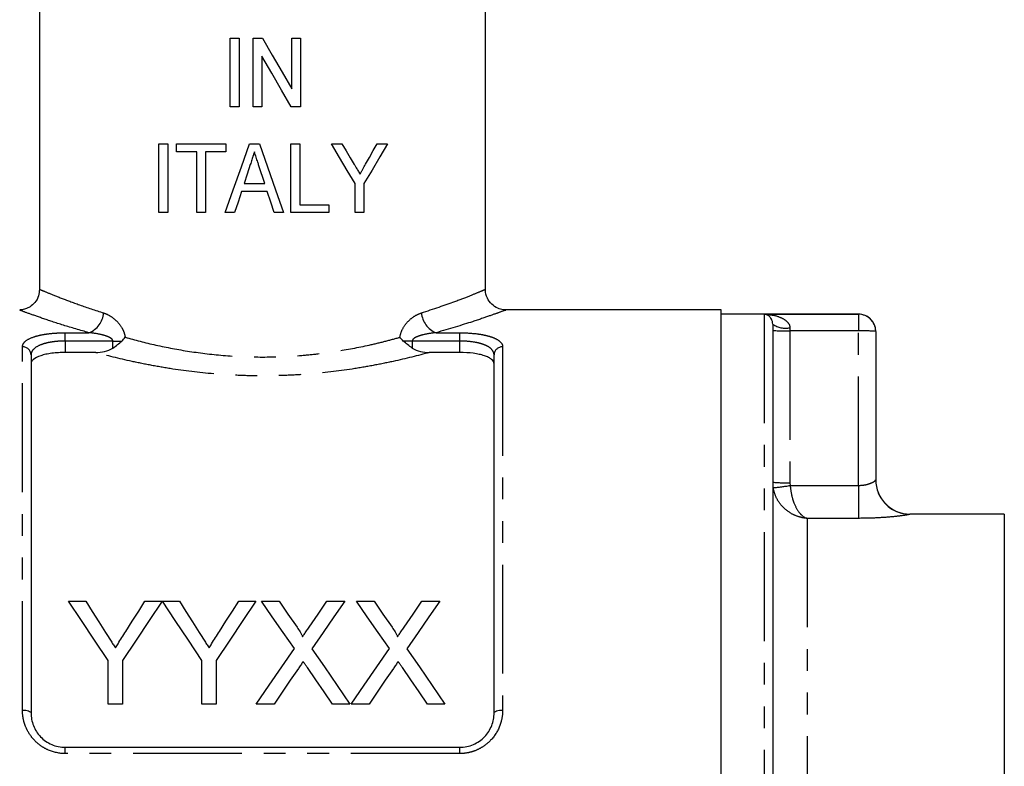
# Model space of a CAD drawing. Extents: x 100 to 320, y 15 to 292.
# Drawn here: x 157 to 215, y 153 to 196 of the extents above; entities that cross this region are included whole.
import ezdxf

# ---------------------------------------------------------------- set-up
doc = ezdxf.new("R2010")
doc.units = 0
doc.linetypes.add('PHANTOM', pattern=[12.7, 6.35, -1.27, 1.27, -1.27, 1.27, -1.27])
doc.layers.get('0').update_dxf_attribs({"linetype": 'CONTINUOUS'})

msp = doc.modelspace()

# ---------------------------------------------------------------- linework, layer by layer
at = {"color": 7, "linetype": 'CONTINUOUS'}
for p, q in [((158.531, 234.483), (158.531, 180.666)), ((184.531, 180.666), (184.531, 234.483)), ((169.646, 191.319), (169.646, 195.319)), ((169.646, 195.319), (170.159, 195.319)), ((170.159, 195.319), (170.159, 191.319)), ((170.979, 191.319), (170.979, 195.319)), ((170.979, 195.319), (171.521, 195.319)), ((173.236, 192.366), (173.236, 195.319)), ((173.236, 195.319), (173.748, 195.319)), ((173.748, 195.319), (173.748, 191.319)), ((171.492, 194.273), (171.492, 191.319)), ((170.159, 191.319), (169.646, 191.319)), ((171.492, 191.319), (170.979, 191.319)), ((173.748, 191.319), (173.207, 191.319)), ((165.492, 185.155), (165.492, 189.155)), ((165.492, 189.155), (166.005, 189.155)), ((166.005, 189.155), (166.005, 185.155)), ((166.518, 188.694), (166.518, 189.155)), ((166.518, 189.155), (169.389, 189.155)), ((169.389, 189.155), (169.389, 188.694)), ((170.769, 189.155), (171.345, 189.155)), ((173.184, 185.155), (173.184, 189.155)), ((173.184, 189.155), (173.697, 189.155)), ((173.697, 189.155), (173.697, 185.617)), ((175.543, 189.155), (176.16, 189.155)), ((178.208, 189.155), (178.825, 189.155)), ((167.697, 188.694), (166.518, 188.694)), ((167.697, 185.155), (167.697, 188.694)), ((169.389, 188.694), (168.21, 188.694)), ((168.21, 188.694), (168.21, 185.155)), ((171.658, 186.848), (171.319, 187.888)), ((170.454, 186.848), (171.658, 186.848)), ((176.928, 185.155), (176.928, 186.85)), ((177.441, 186.85), (177.441, 185.155)), ((171.809, 186.386), (170.304, 186.386)), ((173.697, 185.617), (175.389, 185.617)), ((175.389, 185.617), (175.389, 185.155)), ((166.005, 185.155), (165.492, 185.155)), ((168.21, 185.155), (167.697, 185.155)), ((169.902, 185.155), (169.357, 185.155)), ((172.756, 185.155), (172.21, 185.155)), ((175.389, 185.155), (173.184, 185.155)), ((177.441, 185.155), (176.928, 185.155)), ((198.281, 179.483), (185.69, 179.483)), ((198.281, 108.483), (198.281, 179.483)), ((206.281, 179.233), (198.281, 179.233)), ((200.781, 179.23), (206.281, 179.23)), ((201.281, 178.649), (201.281, 109.528)), ((207.281, 178.233), (207.281, 178.23)), ((207.281, 178.23), (207.281, 169.573)), ((158.031, 176.862), (158.031, 155.983)), ((161.806, 177.002), (160.031, 177.002)), ((183.031, 177.002), (181.255, 177.002)), ((185.031, 155.983), (185.031, 176.862)), ((214.781, 167.583), (209.281, 167.583)), ((214.781, 167.583), (214.781, 120.383)), ((160.217, 162.507), (161.218, 162.507)), ((164.677, 162.507), (165.678, 162.507)), ((165.688, 162.507), (166.68, 162.507)), ((170.139, 162.507), (171.14, 162.507)), ((171.475, 162.507), (172.495, 162.507)), ((175.288, 162.507), (176.321, 162.507)), ((177.014, 162.507), (178.033, 162.507)), ((180.826, 162.507), (181.86, 162.507)), ((162.525, 156.507), (162.525, 159.049)), ((163.371, 159.049), (163.371, 156.507)), ((167.986, 156.507), (167.986, 159.049)), ((168.832, 159.049), (168.832, 156.507)), ((163.371, 156.507), (162.525, 156.507)), ((168.832, 156.507), (167.986, 156.507)), ((172.2, 156.507), (171.168, 156.507)), ((176.629, 156.507), (175.609, 156.507)), ((177.739, 156.507), (176.706, 156.507)), ((182.168, 156.507), (181.147, 156.507)), ((160.031, 153.983), (183.031, 153.983))]:
    msp.add_line(p, q, dxfattribs=at)
at = {"color": 8, "linetype": 'PHANTOM'}
for p, q in [((200.781, 179.23), (200.781, 108.83)), ((206.281, 179.23), (206.281, 179.233)), ((206.281, 179.23), (206.281, 178.261)), ((160.031, 178.15), (161.411, 178.15)), ((160.031, 177.669), (160.031, 178.15)), ((181.65, 178.15), (183.031, 178.15)), ((183.031, 177.669), (183.031, 178.15)), ((202.281, 178.44), (202.281, 178.261)), ((202.281, 178.261), (202.281, 169.407)), ((206.281, 178.261), (202.281, 178.261)), ((206.281, 169.249), (206.281, 178.261)), ((160.031, 177.669), (160.031, 177.002)), ((162.801, 177.669), (160.031, 177.669)), ((162.801, 177.669), (163.325, 177.669)), ((162.801, 177.262), (162.801, 177.669)), ((180.26, 177.669), (179.736, 177.669)), ((180.26, 177.669), (180.26, 177.262)), ((183.031, 177.669), (180.26, 177.669)), ((183.031, 177.002), (183.031, 177.669)), ((157.531, 156.154), (157.531, 177.331)), ((185.531, 177.331), (185.531, 156.154)), ((202.281, 169.407), (202.293, 169.249)), ((202.293, 169.249), (206.281, 169.249)), ((206.281, 169.249), (206.281, 167.331)), ((203.281, 167.331), (203.281, 120.888)), ((206.281, 167.331), (203.281, 167.331)), ((209.281, 167.583), (209.281, 167.574)), ((160.031, 153.619), (160.031, 153.983)), ((183.031, 153.619), (183.031, 153.983)), ((183.031, 153.619), (160.031, 153.619))]:
    msp.add_line(p, q, dxfattribs=at)
at = {"color": 7, "linetype": 'CONTINUOUS', "flags": 128}
for points in [[(171.521, 195.319), (172.094, 194.333), (172.666, 193.348), (173.236, 192.366)], [(173.207, 191.319), (172.637, 192.301), (172.065, 193.286), (171.492, 194.273)], [(169.357, 185.155), (169.826, 186.483), (170.297, 187.817), (170.769, 189.155)], [(171.345, 189.155), (171.816, 187.82), (172.287, 186.487), (172.756, 185.155)], [(176.928, 186.85), (176.473, 187.607), (176.011, 188.376), (175.543, 189.155)], [(176.16, 189.155), (176.403, 188.752), (176.644, 188.351), (176.882, 187.954)], [(178.825, 189.155), (178.375, 188.405), (177.913, 187.636), (177.441, 186.85)], [(177.542, 187.978), (177.766, 188.375), (177.988, 188.767), (178.208, 189.155)], [(170.816, 187.958), (170.635, 187.403), (170.454, 186.848)], [(170.304, 186.386), (170.103, 185.77), (169.902, 185.155)], [(172.21, 185.155), (172.009, 185.771), (171.809, 186.386)], [(162.525, 159.049), (161.74, 160.225), (160.97, 161.378), (160.217, 162.507)], [(161.218, 162.507), (161.601, 161.903), (161.989, 161.291), (162.382, 160.673)], [(165.678, 162.507), (164.925, 161.378), (164.156, 160.225), (163.371, 159.049)], [(163.559, 160.741), (163.936, 161.336), (164.309, 161.925), (164.677, 162.507)], [(167.986, 159.049), (167.205, 160.225), (166.438, 161.378), (165.688, 162.507)], [(166.68, 162.507), (167.063, 161.903), (167.451, 161.291), (167.843, 160.673)], [(171.14, 162.507), (170.387, 161.378), (169.617, 160.225), (168.832, 159.049)], [(169.021, 160.741), (169.398, 161.336), (169.77, 161.925), (170.139, 162.507)], [(173.385, 159.735), (172.738, 160.675), (172.101, 161.599), (171.475, 162.507)], [(172.495, 162.507), (173.014, 161.753), (173.541, 160.988)], [(174.245, 160.986), (174.77, 161.752), (175.288, 162.507)], [(176.321, 162.507), (175.696, 161.596), (175.059, 160.668), (174.412, 159.726)], [(178.924, 159.735), (178.276, 160.675), (177.639, 161.599), (177.014, 162.507)], [(178.033, 162.507), (178.553, 161.753), (179.08, 160.988)], [(179.783, 160.986), (180.309, 161.752), (180.826, 162.507)], [(181.86, 162.507), (181.234, 161.596), (180.598, 160.668), (179.95, 159.726)], [(171.168, 156.507), (171.918, 157.599), (172.657, 158.675), (173.385, 159.735)], [(174.412, 159.726), (175.14, 158.669), (175.879, 157.595), (176.629, 156.507)], [(176.706, 156.507), (177.456, 157.599), (178.196, 158.675), (178.924, 159.735)], [(179.95, 159.726), (180.678, 158.669), (181.418, 157.595), (182.168, 156.507)], [(173.62, 158.572), (173.151, 157.89), (172.677, 157.201), (172.2, 156.507)], [(175.609, 156.507), (175.118, 157.22), (174.631, 157.927), (174.148, 158.627)], [(179.158, 158.572), (178.689, 157.89), (178.216, 157.201), (177.739, 156.507)], [(181.147, 156.507), (180.656, 157.22), (180.169, 157.927), (179.687, 158.627)]]:
    msp.add_lwpolyline(points, dxfattribs=at)
at = {"color": 8, "linetype": 'PHANTOM', "flags": 128}
for points in [[(157.531, 156.154), (157.628, 156.151), (157.722, 156.141), (157.808, 156.126), (157.884, 156.104), (157.946, 156.078), (157.992, 156.049), (158.021, 156.016), (158.031, 155.983)], [(185.031, 155.983), (185.04, 156.016), (185.069, 156.049), (185.115, 156.078), (185.177, 156.104), (185.253, 156.126), (185.339, 156.141), (185.433, 156.151), (185.531, 156.154)]]:
    msp.add_lwpolyline(points, dxfattribs=at)
at = {"color": 8, "linetype": 'PHANTOM'}
for centre, radius, start, end in [((160.916, 179.411), 1.354, 291.43748, 355.52578), ((182.145, 179.411), 1.354, 184.47422, 248.56252), ((206.281, 178.23), 1, 0.00272, 90.0024), ((202.041, 179.789), 1.371, 236.27455, 280.04287), ((202.031, 186.473), 8.217, 264.76101, 271.74174), ((206.53, 170.049), 8.215, 84.76071, 91.74247), ((157.545, 176.846), 0.486, 1.84602, 91.73395), ((185.516, 176.846), 0.486, 88.26605, 178.15398), ((202.031, 177.62), 8.216, 264.76102, 271.74194), ((209.28, 169.573), 2, 180.0112, 270.01133), ((200.72, 177.695), 8.591, 273.90862, 280.55192)]:
    msp.add_arc(centre, radius, start, end, dxfattribs=at)
at = {"color": 7, "linetype": 'CONTINUOUS'}
for centre, radius, start, end in [((206.281, 178.233), 1, 0, 90), ((209.281, 169.583), 2, 180, 270)]:
    msp.add_arc(centre, radius, start, end, dxfattribs=at)
for points, knots in [([(171.056, 188.694), (171.036, 188.632), (171.016, 188.571), (170.996, 188.51), (170.966, 188.418), (170.936, 188.326), (170.906, 188.234), (170.876, 188.142), (170.846, 188.05), (170.816, 187.958)], [0, 0, 0, 0, 0.0001934827, 0.0001934827, 0.0001934827, 0.0004837082, 0.0004837082, 0.0004837082, 0.0007739354, 0.0007739354, 0.0007739354, 0.0007739354]), ([(171.319, 187.888), (171.297, 187.956), (171.275, 188.023), (171.253, 188.09), (171.221, 188.191), (171.188, 188.291), (171.155, 188.392), (171.122, 188.492), (171.089, 188.593), (171.056, 188.694)], [0, 0, 0, 0, 0.0002117785, 0.0002117785, 0.0002117785, 0.0005294496, 0.0005294496, 0.0005294496, 0.0008471224, 0.0008471224, 0.0008471224, 0.0008471224]), ([(176.882, 187.954), (176.91, 187.908), (176.938, 187.862), (176.966, 187.816), (177.007, 187.746), (177.048, 187.677), (177.09, 187.608), (177.132, 187.539), (177.173, 187.47), (177.215, 187.401)], [0, 0, 0, 0, 0.0001658534, 0.0001658534, 0.0001658534, 0.0004146418, 0.0004146418, 0.0004146418, 0.0006634381, 0.0006634381, 0.0006634381, 0.0006634381]), ([(177.215, 187.401), (177.242, 187.449), (177.27, 187.496), (177.297, 187.545), (177.324, 187.593), (177.352, 187.641), (177.379, 187.689), (177.433, 187.786), (177.488, 187.882), (177.542, 187.978)], [0, 0, 0, 0, 0.0001707067, 0.0001707067, 0.0001707067, 0.0003414065, 0.0003414065, 0.0003414065, 0.0006828364, 0.0006828364, 0.0006828364, 0.0006828364]), ([(158.522, 180.672), (158.514, 180.55), (158.496, 180.272), (158.285, 179.917), (158, 179.666), (157.721, 179.538), (157.512, 179.487), (157.4, 179.487), (157.371, 179.487)], [0, 0, 0, 0, 0.198833, 0.454069, 0.651567, 0.815106, 0.953268, 1, 1, 1, 1]), ([(185.689, 179.492), (185.652, 179.491), (185.5, 179.486), (185.213, 179.581), (184.87, 179.804), (184.619, 180.175), (184.512, 180.486), (184.532, 180.652), (184.533, 180.661)], [0, 0, 0, 0, 0.062543, 0.249853, 0.487794, 0.724492, 0.984531, 1, 1, 1, 1]), ([(201.281, 178.649), (201.275, 178.707), (201.261, 178.835), (201.183, 178.99), (201.051, 179.146), (200.905, 179.215), (200.807, 179.229), (200.781, 179.23), (200.781, 179.23)], [0, 0, 0, 0, 0.113793, 0.254259, 0.505321, 0.868015, 0.995743, 1, 1, 1, 1]), ([(160.031, 177.002), (159.895, 177.002), (159.761, 176.998), (159.499, 176.982), (159.369, 176.969), (159.123, 176.937), (159.007, 176.917), (158.788, 176.87), (158.687, 176.842), (158.414, 176.752), (158.27, 176.678), (158.127, 176.555), (158.091, 176.511), (158.043, 176.422), (158.031, 176.376), (158.031, 176.329)], [0, 0, 0, 0, 0.125, 0.125, 0.25, 0.25, 0.375, 0.375, 0.5, 0.5, 0.75, 0.75, 0.875, 0.875, 1, 1, 1, 1]), ([(161.806, 177.002), (161.981, 177.002), (162.153, 177.02), (162.491, 177.103), (162.654, 177.167), (162.801, 177.262)], [0, 0, 0, 0, 0.5, 0.5, 1, 1, 1, 1]), ([(180.26, 177.262), (180.407, 177.166), (180.568, 177.104), (180.905, 177.021), (181.08, 177.002), (181.255, 177.002)], [0, 0, 0, 0, 0.5, 0.5, 1, 1, 1, 1]), ([(185.031, 176.329), (185.031, 176.423), (184.983, 176.513), (184.839, 176.636), (184.78, 176.675), (184.64, 176.747), (184.558, 176.781), (184.375, 176.842), (184.275, 176.869), (184.058, 176.916), (183.939, 176.937), (183.571, 176.985), (183.303, 177.002), (183.031, 177.002)], [0, 0, 0, 0, 0.25, 0.25, 0.375, 0.375, 0.5, 0.5, 0.625, 0.625, 0.75, 0.75, 1, 1, 1, 1]), ([(173.541, 160.988), (173.603, 160.897), (173.665, 160.805), (173.751, 160.665), (173.779, 160.618), (173.816, 160.544), (173.828, 160.52), (173.847, 160.47), (173.853, 160.443), (173.853, 160.416)], [0, 0, 0, 0, 0.5, 0.5, 0.75, 0.75, 0.875, 0.875, 1, 1, 1, 1]), ([(173.853, 160.416), (173.886, 160.463), (173.918, 160.511), (173.951, 160.559), (174, 160.63), (174.049, 160.702), (174.098, 160.773), (174.147, 160.844), (174.196, 160.915), (174.245, 160.986)], [0, 0, 0, 0, 0.0001897016, 0.0001897016, 0.0001897016, 0.0004742671, 0.0004742671, 0.0004742671, 0.0007588426, 0.0007588426, 0.0007588426, 0.0007588426]), ([(179.08, 160.988), (179.142, 160.897), (179.204, 160.805), (179.289, 160.665), (179.317, 160.618), (179.354, 160.544), (179.366, 160.52), (179.386, 160.47), (179.391, 160.443), (179.391, 160.416)], [0, 0, 0, 0, 0.5, 0.5, 0.75, 0.75, 0.875, 0.875, 1, 1, 1, 1]), ([(179.391, 160.416), (179.424, 160.463), (179.457, 160.511), (179.49, 160.559), (179.539, 160.63), (179.587, 160.702), (179.636, 160.773), (179.685, 160.844), (179.734, 160.915), (179.783, 160.986)], [0, 0, 0, 0, 0.0001897016, 0.0001897016, 0.0001897016, 0.0004742671, 0.0004742671, 0.0004742671, 0.0007588426, 0.0007588426, 0.0007588426, 0.0007588426]), ([(162.382, 160.673), (162.476, 160.525), (162.57, 160.377), (162.665, 160.228), (162.712, 160.153), (162.76, 160.079), (162.807, 160.004), (162.855, 159.93), (162.902, 159.855), (162.949, 159.78)], [0, 0, 0, 0, 0.000578393, 0.000578393, 0.000578393, 0.000867627, 0.000867627, 0.000867627, 0.001156874, 0.001156874, 0.001156874, 0.001156874]), ([(162.949, 159.78), (163, 159.86), (163.052, 159.941), (163.103, 160.021), (163.179, 160.141), (163.256, 160.262), (163.332, 160.382), (163.408, 160.502), (163.484, 160.622), (163.559, 160.741)], [0, 0, 0, 0, 0.000311476, 0.000311476, 0.000311476, 0.00077875, 0.00077875, 0.00077875, 0.001246081, 0.001246081, 0.001246081, 0.001246081]), ([(167.843, 160.673), (167.937, 160.525), (168.032, 160.377), (168.126, 160.228), (168.174, 160.153), (168.221, 160.079), (168.269, 160.004), (168.316, 159.93), (168.363, 159.855), (168.41, 159.78)], [0, 0, 0, 0, 0.000578393, 0.000578393, 0.000578393, 0.000867627, 0.000867627, 0.000867627, 0.001156874, 0.001156874, 0.001156874, 0.001156874]), ([(168.41, 159.78), (168.462, 159.86), (168.513, 159.941), (168.564, 160.021), (168.641, 160.141), (168.717, 160.262), (168.793, 160.382), (168.87, 160.502), (168.945, 160.622), (169.021, 160.741)], [0, 0, 0, 0, 0.000311476, 0.000311476, 0.000311476, 0.00077875, 0.00077875, 0.00077875, 0.001246081, 0.001246081, 0.001246081, 0.001246081]), ([(173.902, 158.984), (173.855, 158.915), (173.808, 158.847), (173.76, 158.779), (173.737, 158.744), (173.713, 158.71), (173.69, 158.675), (173.667, 158.641), (173.643, 158.606), (173.62, 158.572)], [0, 0, 0, 0, 0.0002677275, 0.0002677275, 0.0002677275, 0.0004015972, 0.0004015972, 0.0004015972, 0.0005354677, 0.0005354677, 0.0005354677, 0.0005354677]), ([(174.148, 158.627), (174.128, 158.657), (174.107, 158.687), (174.086, 158.716), (174.056, 158.761), (174.025, 158.805), (173.994, 158.85), (173.963, 158.895), (173.933, 158.939), (173.902, 158.984)], [0, 0, 0, 0, 0.0001161843, 0.0001161843, 0.0001161843, 0.000290465, 0.000290465, 0.000290465, 0.0004647504, 0.0004647504, 0.0004647504, 0.0004647504]), ([(179.44, 158.984), (179.394, 158.915), (179.346, 158.847), (179.299, 158.779), (179.275, 158.744), (179.252, 158.71), (179.228, 158.675), (179.205, 158.641), (179.182, 158.606), (179.158, 158.572)], [0, 0, 0, 0, 0.0002677275, 0.0002677275, 0.0002677275, 0.0004015972, 0.0004015972, 0.0004015972, 0.0005354677, 0.0005354677, 0.0005354677, 0.0005354677]), ([(179.687, 158.627), (179.666, 158.657), (179.646, 158.687), (179.625, 158.716), (179.594, 158.761), (179.563, 158.805), (179.532, 158.85), (179.502, 158.895), (179.471, 158.939), (179.44, 158.984)], [0, 0, 0, 0, 0.0001161843, 0.0001161843, 0.0001161843, 0.000290465, 0.000290465, 0.000290465, 0.0004647504, 0.0004647504, 0.0004647504, 0.0004647504]), ([(158.031, 155.983), (158.031, 155.733), (158.076, 155.486), (158.217, 155.13), (158.275, 155.016), (158.413, 154.8), (158.494, 154.696), (158.676, 154.506), (158.776, 154.42), (158.994, 154.268), (159.113, 154.201), (159.483, 154.041), (159.755, 153.983), (160.031, 153.983)], [0, 0, 0, 0, 0.25, 0.25, 0.375, 0.375, 0.5, 0.5, 0.625, 0.625, 0.75, 0.75, 1, 1, 1, 1]), ([(183.031, 153.983), (183.168, 153.983), (183.303, 153.997), (183.568, 154.052), (183.699, 154.093), (183.947, 154.2), (184.063, 154.265), (184.283, 154.418), (184.384, 154.505), (184.656, 154.788), (184.797, 155.012), (184.937, 155.365), (184.972, 155.488), (185.019, 155.734), (185.031, 155.858), (185.031, 155.983)], [0, 0, 0, 0, 0.125, 0.125, 0.25, 0.25, 0.375, 0.375, 0.5, 0.5, 0.75, 0.75, 0.875, 0.875, 1, 1, 1, 1])]:
    msp.add_open_spline(points, degree=3, knots=knots, dxfattribs=at)
at = {"color": 8, "linetype": 'PHANTOM'}
for points, knots in [([(158.571, 180.666), (158.569, 180.667), (158.564, 180.669), (158.967, 180.499), (159.728, 180.194), (160.819, 179.779), (161.779, 179.465), (162.266, 179.305)], [0, 0, 0, 0, 0.134568, 0.347439, 0.56733, 0.780653, 1, 1, 1, 1]), ([(180.795, 179.305), (181.49, 179.537), (182.616, 179.913), (183.671, 180.329), (184.262, 180.569), (184.541, 180.688), (184.501, 180.671), (184.49, 180.666)], [0, 0, 0, 0, 0.319681, 0.518166, 0.721899, 0.925079, 1, 1, 1, 1]), ([(161.411, 178.15), (160.894, 178.3), (159.847, 178.603), (158.661, 179.002), (157.814, 179.303), (157.37, 179.468), (157.371, 179.468), (157.371, 179.468)], [0, 0, 0, 0, 0.214125, 0.434287, 0.646634, 0.866038, 1, 1, 1, 1]), ([(162.266, 179.305), (162.399, 179.263), (162.532, 179.202), (162.788, 179.044), (162.913, 178.946), (163.146, 178.71), (163.253, 178.574), (163.384, 178.335), (163.423, 178.251), (163.485, 178.074), (163.509, 177.98), (163.523, 177.885)], [0, 0, 0, 0, 0.25, 0.25, 0.5, 0.5, 0.75, 0.75, 0.875, 0.875, 1, 1, 1, 1]), ([(179.538, 177.885), (179.567, 178.076), (179.633, 178.257), (179.808, 178.573), (179.915, 178.711), (180.148, 178.947), (180.275, 179.045), (180.53, 179.203), (180.662, 179.263), (180.795, 179.305)], [0, 0, 0, 0, 0.25, 0.25, 0.5, 0.5, 0.75, 0.75, 1, 1, 1, 1]), ([(185.69, 179.468), (185.701, 179.472), (185.746, 179.489), (185.446, 179.376), (184.798, 179.143), (183.648, 178.74), (182.409, 178.374), (181.65, 178.15)], [0, 0, 0, 0, 0.068259, 0.277097, 0.475191, 0.678842, 1, 1, 1, 1]), ([(200.781, 179.23), (200.783, 179.23), (200.861, 179.229), (201.153, 179.214), (201.585, 179.125), (201.994, 178.921), (202.187, 178.723), (202.266, 178.571), (202.275, 178.488), (202.281, 178.44)], [0, 0, 0, 0, 0.003795, 0.131463, 0.490894, 0.737366, 0.876375, 0.928453, 1, 1, 1, 1]), ([(157.531, 177.331), (157.531, 177.39), (157.545, 177.446), (157.605, 177.556), (157.65, 177.61), (157.827, 177.76), (158.005, 177.849), (158.345, 177.959), (158.472, 177.992), (158.746, 178.049), (158.892, 178.072), (159.199, 178.111), (159.363, 178.126), (159.692, 178.145), (159.86, 178.15), (160.031, 178.15)], [0, 0, 0, 0, 0.125, 0.125, 0.25, 0.25, 0.5, 0.5, 0.625, 0.625, 0.75, 0.75, 0.875, 0.875, 1, 1, 1, 1]), ([(162.801, 177.669), (162.801, 177.703), (162.786, 177.734), (162.745, 177.785), (162.72, 177.806), (162.64, 177.863), (162.582, 177.891), (162.405, 177.966), (162.282, 178.002), (161.911, 178.093), (161.662, 178.129), (161.411, 178.15)], [0, 0, 0, 0, 0.0625, 0.0625, 0.125, 0.125, 0.25, 0.25, 0.5, 0.5, 1, 1, 1, 1]), ([(181.65, 178.15), (181.399, 178.129), (181.149, 178.093), (180.778, 178.002), (180.655, 177.966), (180.478, 177.891), (180.42, 177.863), (180.341, 177.806), (180.316, 177.785), (180.275, 177.734), (180.26, 177.703), (180.26, 177.669)], [0, 0, 0, 0, 0.5, 0.5, 0.75, 0.75, 0.875, 0.875, 0.9375, 0.9375, 1, 1, 1, 1]), ([(183.031, 178.15), (183.372, 178.15), (183.71, 178.13), (184.171, 178.072), (184.32, 178.048), (184.592, 177.991), (184.717, 177.959), (184.944, 177.885), (185.047, 177.844), (185.221, 177.756), (185.294, 177.709), (185.412, 177.609), (185.457, 177.555), (185.516, 177.446), (185.531, 177.39), (185.531, 177.331)], [0, 0, 0, 0, 0.25, 0.25, 0.375, 0.375, 0.5, 0.5, 0.625, 0.625, 0.75, 0.75, 0.875, 0.875, 1, 1, 1, 1]), ([(160.031, 177.669), (159.893, 177.669), (159.758, 177.664), (159.493, 177.645), (159.362, 177.63), (159.114, 177.591), (158.998, 177.568), (158.778, 177.511), (158.677, 177.478), (158.405, 177.37), (158.264, 177.281), (158.124, 177.134), (158.089, 177.081), (158.042, 176.974), (158.031, 176.919), (158.031, 176.862)], [0, 0, 0, 0, 0.125, 0.125, 0.25, 0.25, 0.375, 0.375, 0.5, 0.5, 0.75, 0.75, 0.875, 0.875, 1, 1, 1, 1]), ([(163.523, 177.885), (164.085, 177.727), (164.681, 177.574), (165.945, 177.294), (166.599, 177.169), (167.951, 176.962), (168.649, 176.879), (170.092, 176.766), (170.813, 176.737), (172.254, 176.737), (172.975, 176.766), (174.054, 176.851), (174.411, 176.886), (175.11, 176.968), (175.453, 177.014), (176.465, 177.17), (177.117, 177.294), (178.061, 177.503), (178.37, 177.577), (178.967, 177.728), (179.257, 177.806), (179.538, 177.885)], [0, 0, 0, 0, 0.125, 0.125, 0.25, 0.25, 0.375, 0.375, 0.5, 0.5, 0.625, 0.625, 0.6875, 0.6875, 0.75, 0.75, 0.875, 0.875, 0.9375, 0.9375, 1, 1, 1, 1]), ([(185.031, 176.862), (185.031, 176.976), (184.985, 177.083), (184.844, 177.232), (184.786, 177.278), (184.648, 177.365), (184.567, 177.405), (184.385, 177.478), (184.285, 177.51), (184.067, 177.567), (183.948, 177.591), (183.578, 177.649), (183.306, 177.669), (183.031, 177.669)], [0, 0, 0, 0, 0.25, 0.25, 0.375, 0.375, 0.5, 0.5, 0.625, 0.625, 0.75, 0.75, 1, 1, 1, 1]), ([(181.255, 177.002), (180.599, 176.822), (179.894, 176.644), (178.762, 176.397), (178.371, 176.317), (177.577, 176.169), (177.173, 176.1), (175.938, 175.912), (175.085, 175.811), (173.757, 175.707), (173.311, 175.68), (172.422, 175.645), (171.533, 175.628), (170.643, 175.645), (169.753, 175.68), (169.306, 175.706), (167.98, 175.81), (167.126, 175.912), (165.888, 176.1), (165.483, 176.169), (164.686, 176.318), (164.296, 176.397), (163.166, 176.644), (162.462, 176.822), (161.806, 177.002)], [0, 0, 0, 0, 0.125, 0.125, 0.1875, 0.1875, 0.25, 0.25, 0.375, 0.375, 0.4375, 0.4375, 0.5, 0.5625, 0.5625, 0.625, 0.625, 0.75, 0.75, 0.8125, 0.8125, 0.875, 0.875, 1, 1, 1, 1]), ([(206.281, 169.249), (206.392, 169.255), (206.618, 169.266), (206.914, 169.347), (207.138, 169.444), (207.262, 169.527), (207.275, 169.56), (207.281, 169.573)], [0, 0, 0, 0, 0.2074755, 0.4190959, 0.6360895, 0.8544243, 1, 1, 1, 1]), ([(203.281, 167.331), (203.278, 167.332), (203.271, 167.332), (203.257, 167.333), (203.235, 167.335), (203.197, 167.339), (203.124, 167.347), (202.986, 167.37), (202.706, 167.441), (202.25, 167.643), (201.786, 168.042), (201.44, 168.574), (201.351, 168.936), (201.305, 169.124)], [0, 0, 0, 0, 0.00303, 0.007919, 0.014734, 0.027422, 0.051092, 0.095552, 0.181191, 0.365629, 0.627815, 0.807484, 1, 1, 1, 1]), ([(202.293, 169.249), (202.316, 169.059), (202.36, 168.693), (202.533, 168.142), (202.767, 167.712), (202.996, 167.479), (203.137, 167.389), (203.205, 167.358), (203.24, 167.344), (203.259, 167.338), (203.27, 167.335), (203.276, 167.333), (203.279, 167.332), (203.281, 167.331)], [0, 0, 0, 0, 0.192752, 0.372268, 0.634216, 0.822381, 0.907218, 0.950788, 0.973792, 0.986027, 0.992548, 0.996985, 1, 1, 1, 1]), ([(209.281, 167.574), (209.265, 167.566), (209.225, 167.547), (208.848, 167.485), (208.164, 167.409), (207.275, 167.345), (206.614, 167.336), (206.281, 167.331)], [0, 0, 0, 0, 0.140449, 0.35041, 0.563422, 0.779948, 1, 1, 1, 1]), ([(160.031, 153.619), (159.689, 153.619), (159.351, 153.691), (158.89, 153.892), (158.741, 153.975), (158.469, 154.167), (158.344, 154.275), (158.117, 154.515), (158.014, 154.646), (157.84, 154.921), (157.767, 155.065), (157.649, 155.367), (157.604, 155.523), (157.545, 155.836), (157.531, 155.994), (157.531, 156.154)], [0, 0, 0, 0, 0.25, 0.25, 0.375, 0.375, 0.5, 0.5, 0.625, 0.625, 0.75, 0.75, 0.875, 0.875, 1, 1, 1, 1]), ([(185.531, 156.154), (185.531, 155.994), (185.516, 155.835), (185.456, 155.52), (185.411, 155.364), (185.234, 154.914), (185.056, 154.631), (184.716, 154.274), (184.589, 154.164), (184.315, 153.972), (184.169, 153.891), (183.862, 153.757), (183.698, 153.705), (183.369, 153.636), (183.201, 153.619), (183.031, 153.619)], [0, 0, 0, 0, 0.125, 0.125, 0.25, 0.25, 0.5, 0.5, 0.625, 0.625, 0.75, 0.75, 0.875, 0.875, 1, 1, 1, 1])]:
    msp.add_open_spline(points, degree=3, knots=knots, dxfattribs=at)
at = {"color": 7, "linetype": 'CONTINUOUS'}
for points in [[(162.801, 177.262), (162.993, 177.386), (163.167, 177.524), (163.325, 177.669)], [(163.325, 177.669), (163.399, 177.736), (163.465, 177.809), (163.523, 177.885)], [(179.736, 177.669), (179.662, 177.736), (179.596, 177.809), (179.538, 177.885)], [(180.26, 177.262), (180.068, 177.386), (179.894, 177.524), (179.736, 177.669)]]:
    msp.add_open_spline(points, degree=3, dxfattribs=at)

doc.saveas('drawing.dxf')
